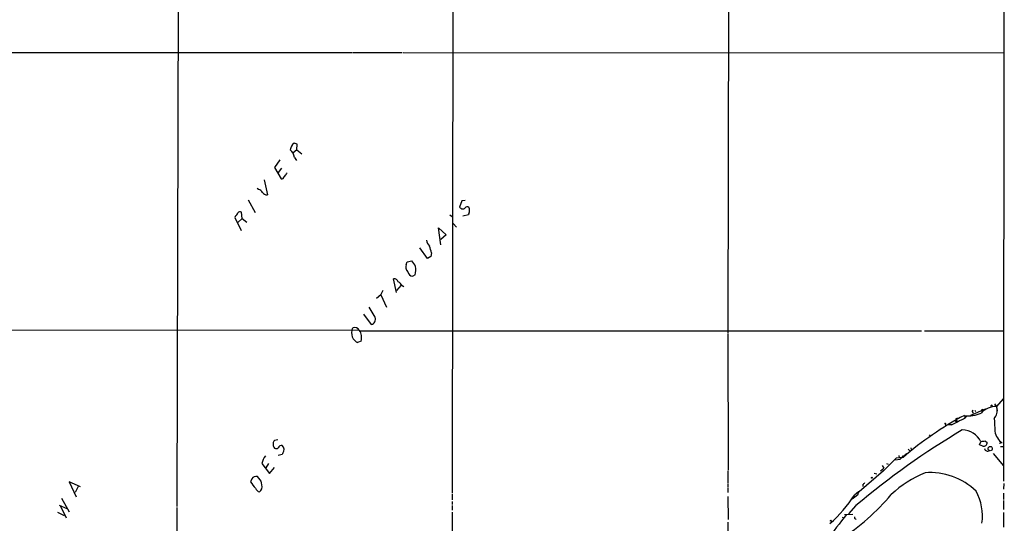
# Model space of a CAD drawing. Extents: x 9 to 1032, y 1429 to 2328.
# Drawn here: x 559 to 843, y 1739 to 1884 of the extents above; entities that cross this region are included whole.
import ezdxf

# ---------------------------------------------------------------- set-up
doc = ezdxf.new("R2010")
doc.units = 0
doc.header["$MEASUREMENT"] = 0
doc.layers.add('MAIN', color=5, linetype='CONTINUOUS')

msp = doc.modelspace()

# ---------------------------------------------------------------- linework, layer by layer
at = {"layer": 'MAIN'}
for p, q in [((764.2013, 2157.6254), (763.524, 1793.8974)), ((843.28, 2145.3488), (843.026, 1751.2254)), ((605.4513, 2069.6568), (604.6893, 1743.9441)), ((684.53, 2069.1488), (684.1067, 1747.9234)), ((428.8367, 1874.7541), (655.1507, 1874.7541)), ((655.32, 1874.7541), (669.6287, 1874.7541)), ((669.9673, 1874.7541), (843.026, 1874.6694)), ((639.4027, 1848.3381), (638.4713, 1848.6768)), ((639.2333, 1846.7294), (638.1327, 1845.7981)), ((639.2333, 1846.7294), (639.4027, 1848.3381)), ((639.2333, 1846.7294), (640.7573, 1845.5441)), ((634.3227, 1843.8508), (632.7987, 1841.6494)), ((638.556, 1844.5281), (639.1487, 1843.6814)), ((632.7987, 1841.6494), (634.746, 1838.3474)), ((634.8307, 1841.3954), (633.8993, 1840.2101)), ((636.27, 1839.8714), (636.4393, 1840.1254)), ((629.8353, 1838.0934), (630.7667, 1833.7754)), ((628.2267, 1835.2994), (627.8033, 1835.5534)), ((625.2633, 1832.3361), (627.2953, 1828.6954)), ((686.816, 1831.9974), (686.2233, 1830.2194)), ((687.832, 1832.0821), (686.816, 1831.9974)), ((623.4853, 1826.9174), (623.316, 1828.7801)), ((621.538, 1827.6794), (621.3687, 1827.2561)), ((621.3687, 1827.2561), (623.2313, 1823.4461)), ((622.3, 1825.8168), (623.4853, 1826.9174)), ((623.4853, 1826.9174), (624.84, 1825.9014)), ((683.4293, 1828.0181), (684.022, 1827.5101)), ((688.7633, 1828.0181), (687.1547, 1827.5948)), ((688.848, 1828.3568), (688.7633, 1828.0181)), ((680.8047, 1819.3821), (680.1273, 1824.2928)), ((680.1273, 1824.2928), (682.3287, 1822.2608)), ((684.3607, 1825.4781), (685.292, 1824.4621)), ((682.3287, 1822.2608), (680.8047, 1820.9061)), ((676.91, 1815.4028), (674.7087, 1818.4508)), ((670.814, 1813.7094), (671.068, 1814.4714)), ((671.068, 1814.4714), (672.4227, 1814.7254)), ((677.926, 1815.9954), (676.91, 1815.4028)), ((678.0953, 1817.0114), (677.926, 1815.9954)), ((668.02, 1805.5814), (667.1733, 1809.5608)), ((673.354, 1810.7461), (672.6767, 1810.3228)), ((663.448, 1804.9041), (664.21, 1806.2588)), ((669.3747, 1807.6981), (668.02, 1806.1741)), ((669.6287, 1807.6134), (670.1367, 1807.3594)), ((663.448, 1804.9041), (662.2627, 1803.8881)), ((663.448, 1804.9041), (665.1413, 1801.4328)), ((661.8393, 1798.4694), (660.146, 1801.4328)), ((658.5373, 1799.4008), (660.7387, 1796.3528)), ((414.1893, 1794.7441), (657.0133, 1794.8288)), ((655.1507, 1794.6594), (655.4047, 1795.4214)), ((657.5213, 1794.5748), (819.404, 1794.5748)), ((820.2507, 1794.5748), (843.026, 1794.5748)), ((657.7753, 1791.6114), (656.7593, 1791.1881)), ((763.524, 1793.7281), (763.6087, 1754.4428)), ((842.9413, 1775.0168), (840.994, 1772.8154)), ((833.628, 1770.2754), (837.8613, 1772.1381)), ((836.8453, 1771.9688), (836.7607, 1771.1221)), ((836.8453, 1771.9688), (837.184, 1771.5454)), ((840.486, 1773.4928), (840.994, 1772.8154)), ((840.994, 1772.8154), (841.248, 1771.5454)), ((829.31, 1769.1748), (829.9027, 1769.5134)), ((831.9347, 1770.1908), (831.9347, 1769.5981)), ((834.3053, 1770.8681), (834.3053, 1771.2068)), ((834.8133, 1771.7148), (834.9827, 1771.2914)), ((826.262, 1767.8201), (826.4313, 1767.2274)), ((828.04, 1767.4814), (827.024, 1767.4814)), ((828.9713, 1768.7514), (829.4793, 1768.4128)), ((829.6487, 1768.7514), (829.4793, 1768.4128)), ((821.6053, 1764.6028), (821.8593, 1764.2641)), ((633.8147, 1763.1634), (632.7987, 1762.9941)), ((815.5093, 1760.4541), (816.0173, 1760.0308)), ((816.356, 1760.8774), (816.4407, 1760.3694)), ((836.168, 1761.7241), (836.5067, 1762.5708)), ((837.0993, 1761.3854), (836.168, 1761.7241)), ((837.8613, 1762.7401), (838.3693, 1762.4014)), ((842.0947, 1762.4861), (842.01, 1761.9781)), ((842.1793, 1761.2161), (842.8567, 1761.2161)), ((635, 1758.9301), (633.8993, 1758.6761)), ((635.254, 1759.3534), (635, 1758.9301)), ((812.1227, 1757.9141), (808.3973, 1754.2734)), ((814.07, 1758.0834), (812.1227, 1757.9141)), ((812.8847, 1758.6761), (812.9693, 1757.9988)), ((815.086, 1759.2688), (813.1387, 1757.4908)), ((813.7313, 1758.5914), (814.4087, 1758.3374)), ((813.9007, 1758.5068), (814.07, 1758.0834)), ((840.0627, 1759.2688), (843.026, 1755.7128)), ((629.158, 1756.3054), (631.3593, 1753.4268)), ((631.1053, 1756.3901), (630.3433, 1755.1201)), ((631.3593, 1753.4268), (632.7987, 1755.2048)), ((807.5507, 1754.1888), (808.5667, 1755.0354)), ((808.0587, 1755.7974), (808.5667, 1755.0354)), ((809.3287, 1756.3901), (809.8367, 1756.1361)), ((813.1387, 1757.4908), (811.8687, 1757.3214)), ((626.2793, 1751.9028), (625.9407, 1751.0561)), ((628.3113, 1752.0721), (627.888, 1752.5801)), ((763.524, 1754.1888), (763.524, 1750.8021)), ((808.3973, 1754.2734), (801.4547, 1748.1774)), ((805.7727, 1753.5961), (806.5347, 1753.3421)), ((576.9187, 1749.6168), (573.6167, 1751.0561)), ((573.6167, 1751.0561), (575.6487, 1746.7381)), ((576.2413, 1749.7014), (575.31, 1748.0081)), ((763.524, 1750.5481), (763.524, 1749.5321)), ((763.524, 1749.3628), (763.524, 1748.0081)), ((802.4707, 1750.2941), (802.4707, 1749.7014)), ((843.1107, 1750.5481), (843.026, 1748.9394)), ((571.4153, 1746.3994), (573.6167, 1742.4201)), ((684.1067, 1747.5848), (684.1067, 1745.8914)), ((763.524, 1746.8228), (763.6087, 1740.2188)), ((800.9467, 1747.2461), (799.4227, 1746.0608)), ((801.2007, 1748.1774), (800.1, 1747.2461)), ((801.2007, 1748.1774), (800.9467, 1747.2461)), ((801.2007, 1748.1774), (801.4547, 1748.1774)), ((801.4547, 1748.1774), (801.2007, 1748.1774)), ((843.026, 1747.8388), (843.026, 1745.9761)), ((570.738, 1744.3674), (572.9393, 1743.3514)), ((571.0767, 1744.0288), (572.77, 1740.7268)), ((604.6893, 1743.6901), (604.6893, 1717.1894)), ((684.1067, 1745.3834), (684.1067, 1744.5368)), ((684.1067, 1744.2828), (684.1067, 1742.9281)), ((800.4387, 1744.1981), (798.322, 1741.8274)), ((843.026, 1745.6374), (843.026, 1743.0974)), ((570.23, 1742.3354), (572.1773, 1741.4041)), ((684.1067, 1742.3354), (684.1067, 1734.7154)), ((796.544, 1740.8961), (797.052, 1740.7268)), ((797.2213, 1741.6581), (799.592, 1741.7428)), ((843.026, 1742.2508), (843.026, 1738.0174)), ((763.524, 1739.4568), (763.524, 1735.3928)), ((800.354, 1740.3881), (800.608, 1740.2188))]:
    msp.add_line(p, q, dxfattribs=at)
for centre, radius in [((826.2619, 1767.9048), 0.0846), ((839.2112, 1760.6391), 0.6089), ((805.0953, 1752.2415), 0.1197), ((793.2843, 1739.8378), 0.1338)]:
    msp.add_circle(centre, radius, dxfattribs=at)
for centre, radius, start, end in [((640.4766, 1846.2588), 3.1413, 129.669656, 171.384188), ((635.0741, 1844.073), 3.5115, 7.446603, 49.15483), ((635.0142, 1840.1819), 1.2937, 296.563071, 346.111999), ((634.8588, 1839.0743), 0.7356, 261.179222, 356.141365), ((627.5494, 1833.0981), 2.3031, 36.029019, 72.89782), ((630.5974, 1835.1301), 1.3652, 209.742279, 277.123455), ((620.959, 1828.8368), 1.2941, 296.576931, 346.108716), ((622.8892, 1828.1177), 0.788, 57.205358, 148.783105), ((687.1229, 1830.6959), 1.018, 207.909268, 314.148347), ((688.4755, 1829.5506), 0.7656, 60.883605, 147.194178), ((687.2677, 1829.2881), 1.8343, 329.488369, 30.511631), ((680.5513, 1821.5415), 3.9955, 192.861661, 220.270462), ((668.4559, 1815.142), 9.819, 10.975315, 22.87464), ((666.3386, 1809.3819), 8.0975, 27.46725, 41.29196), ((672.5495, 1812.9558), 1.892, 156.528239, 226.087872), ((672.8779, 1812.0015), 1.6907, 193.988573, 263.165437), ((669.5153, 1812.2116), 4.1089, 339.10465, 12.726637), ((667.1911, 1808.0822), 1.4787, 25.298258, 90.689717), ((665.5235, 1804.6089), 5.0872, 36.199526, 53.800474), ((660.3113, 1797.9195), 1.624, 285.259141, 19.792901), ((658.2828, 1793.8973), 3.2235, 166.324585, 209.933379), ((655.9551, 1794.0353), 1.4914, 28.376213, 111.657302), ((654.6496, 1792.7121), 3.3138, 340.600534, 37.820544), ((659.9762, 1796.1828), 5.941, 220.953398, 237.215925), ((841.0348, 1766.7724), 6.0431, 90.386833, 137.332357), ((839.6074, 1772.7952), 0.3225, 332.457463, 226.470089), ((838.0728, 1771.4609), 3.1468, 317.726556, 17.212497), ((875.9877, 1686.5738), 94.5908, 117.872954, 130.888161), ((829.6124, 1772.3767), 3.6949, 281.135675, 322.082719), ((833.12, 1778.0704), 7.9952, 260.244794, 295.73272), ((834.1783, 1771.3761), 0.2116, 53.124688, 306.875312), ((1065.7723, 1777.7259), 225.5268, 182.129913, 183.077325), ((821.9856, 1781.0717), 14.8779, 294.012696, 304.096587), ((829.31, 1938.1013), 169.3502, 269.885409, 270.114592), ((949.9579, 1566.3711), 232.3326, 120.748609, 130.057549), ((831.0305, 1759.9898), 6.054, 25.235075, 88.654072), ((845.677, 1766.4553), 5.1744, 189.303402, 234.704449), ((634.137, 1761.8471), 1.7037, 169.84766, 218.230703), ((633.4455, 1762.2443), 0.9902, 130.782042, 185.615598), ((633.3029, 1761.4353), 0.8167, 231.877054, 316.910309), ((634.9824, 1760.358), 1.2012, 85.114351, 154.379979), ((633.9686, 1760.3618), 1.6337, 321.885714, 46.907417), ((837.9748, 1756.3282), 6.4129, 91.014113, 103.234023), ((837.3517, 1762.3716), 1.018, 255.644328, 1.677404), ((838.4191, 1760.728), 0.8185, 187.342078, 311.548089), ((635.1064, 1754.8493), 6.124, 142.334262, 166.245131), ((627.507, 1751.2359), 1.3972, 74.175151, 151.488709), ((626.7266, 1750.228), 2.4315, 359.561701, 49.326373), ((833.0247, 1723.3942), 32.8048, 112.596139, 132.924979), ((821.9462, 1734.8849), 18.8578, 45.550216, 94.64215), ((632.82, 1754.8843), 7.8727, 209.095108, 226.291277), ((628.7617, 1749.5861), 1.4364, 195.86595, 258.719011), ((627.3161, 1749.6944), 1.9125, 307.513428, 15.621129), ((801.7508, 1751.6065), 1.4969, 298.746399, 331.262154), ((765.3863, 1770.1216), 41.5732, 311.600314, 326.616071), ((759.8576, 1790.2545), 66.4713, 303.061911, 319.873702), ((821.9571, 1741.1561), 15.027, 352.205401, 28.588641), ((845.4416, 1701.5874), 62.2419, 139.924971, 157.166337), ((800.4246, 1740.7691), 0.3875, 146.88812, 259.502061)]:
    msp.add_arc(centre, radius, start, end, dxfattribs=at)

doc.saveas('drawing.dxf')
